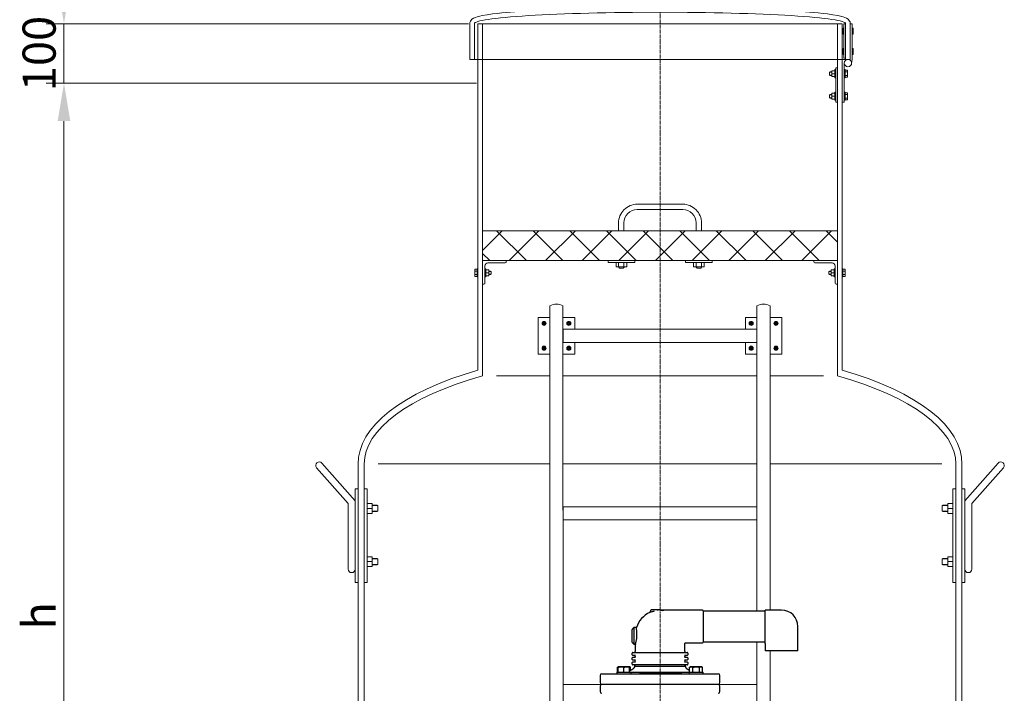
# Model space of a CAD drawing. Units: millimetres. Extents: x -9507 to -7644, y -9939 to -4694.
# Drawn here: x -9503 to -7839, y -7007 to -5869 of the extents above; entities that cross this region are included whole.
import ezdxf

# ---------------------------------------------------------------- set-up
doc = ezdxf.new("R2010")
doc.units = ezdxf.units.MM
doc.header["$MEASUREMENT"] = 0
doc.linetypes.add('CENTER2', pattern=[28.575, 19.05, -3.175, 3.175, -3.175])
doc.linetypes.add('DASHED', pattern=[0.75, 0.5, -0.25])
doc.layers.add('katkend', color=1, linetype='DASHED')
doc.layers.add('mõõde', color=7, linetype='Continuous')
doc.styles.get("Standard").update_dxf_attribs({"font": 'romans.shx'})
doc.dimstyles.new('ISO_1-20', dxfattribs={"dimscale": 20, "dimtxt": 3, "dimasz": 3, "dimexe": 1.5, "dimexo": 0.5, "dimgap": 0.7, "dimtad": 1, "dimdec": 0, "dimdsep": 46, "dimtxsty": 'Standard', "dimcen": 2, "dimclrd": 1, "dimclre": 1, "dimadec": 0, "dimazin": 0, "dimtfac": 0.666667, "dimtdec": 0, "dimtmove": 0, "dimatfit": 3, "dimfxl": 1, "dimtolj": 1, "dimtzin": 0, "dimarcsym": 0})

# ---------------------------------------------------------------- blocks, each defined once
blk = doc.blocks.new('*D165')
at = {"color": 1, "lineweight": -2, "transparency": 16777216}
for p, q in [((-8739, -5976.7), (-9458.5, -5976.7)), ((-9428.5, -6040.7), (-9428.5, -7712.6)), ((-9047.8, -7776.6), (-9458.5, -7776.6))]:
    blk.add_line(p, q, dxfattribs=at)
at = {"color": 1, "lineweight": 20, "transparency": 16777216}
for points in [[(-9439.2, -6040.7), (-9417.8, -6040.7), (-9428.5, -5976.7)], [(-9439.2, -7712.6), (-9417.8, -7712.6), (-9428.5, -7776.6)]]:
    blk.add_solid(points, dxfattribs=at)
at = {"layer": 'Defpoints', "color": 0, "lineweight": 20, "transparency": 16777216}
for p in [(-8729, -5976.7), (-9428.5, -7776.6), (-9037.8, -7776.6, -297.7)]:
    blk.add_point(p, dxfattribs=at)
at = {"color": 0, "lineweight": 20, "transparency": 16777216, "insert": (-9470.5, -6876.6), "char_height": 56, "attachment_point": 5, "rotation": 90}
blk.add_mtext('\\A1;h', dxfattribs=at)
blk = doc.blocks.new('A$C202B2B98')
at = {"lineweight": 20}
for p, q in [((10.5, 201.5, -1.6), (66.8, 137.7, -1.6)), ((1.5, 193.5, -1.6), (54.8, 133.1, -1.6)), ((54.8, 22.5, -1.6), (54.8, 133.1, -1.6)), ((66.8, 22.5, -1.6), (66.8, 137.7, -1.6))]:
    blk.add_line(p, q, dxfattribs=at)
at = {"lineweight": 13}
for p, q in [((66.8, 158.1, -1.6), (66.8, 0, -1.6)), ((71.8, 158.1, -1.6), (66.8, 158.1, -1.6)), ((81.8, 158.1, -1.6), (86.8, 158.1, -1.6)), ((86.8, 158.1, -1.6), (86.8, 0, -1.6)), ((66.8, 0, -1.6), (71.8, 0, -1.6)), ((86.8, 0, -1.6), (81.8, 0, -1.6))]:
    blk.add_line(p, q, dxfattribs=at)
at = {"lineweight": 9}
for p, q in [((86.8, 133.5, -3.1), (95.5, 133.5, -3.1)), ((95.5, 133.5, -3.1), (95.5, 116.7, -3.1)), ((86.8, 125.1, -3.1), (95.5, 125.1, -3.1)), ((86.8, 116.7, -3.1), (95.5, 116.7, -3.1)), ((95.5, 130.5, -3.1), (104.1, 130.5, -3.1)), ((95.5, 129.8, -3.1), (104.8, 129.8, -3.1)), ((95.5, 120.4, -3.1), (104.8, 120.4, -3.1)), ((95.5, 119.8, -3.1), (104.1, 119.8, -3.1)), ((104.1, 130.5, -3.1), (104.8, 129.8, -3.1)), ((104.1, 119.8, -3.1), (104.8, 120.4, -3.1)), ((104.8, 129.8, -3.1), (104.8, 120.4, -3.1)), ((86.8, 43.5, -3.1), (95.5, 43.5, -3.1)), ((86.8, 35.1, -3.1), (95.5, 35.1, -3.1)), ((95.5, 43.5, -3.1), (95.5, 26.7, -3.1)), ((95.5, 40.4, -3.1), (104.1, 40.4, -3.1)), ((95.5, 39.8, -3.1), (104.8, 39.8, -3.1)), ((104.1, 40.4, -3.1), (104.8, 39.8, -3.1)), ((104.8, 39.8, -3.1), (104.8, 30.4, -3.1)), ((86.8, 26.7, -3.1), (95.5, 26.7, -3.1)), ((95.5, 30.4, -3.1), (104.8, 30.4, -3.1)), ((95.5, 29.7, -3.1), (104.1, 29.7, -3.1)), ((104.1, 29.7, -3.1), (104.8, 30.4, -3.1))]:
    blk.add_line(p, q, dxfattribs=at)
at = {"lineweight": 20}
for centre, start, end in [((6, 197.5, -1.6), 41.4143, 221.4121), ((60.8, 22.5, -1.6), 179.9997, 359.9976)]:
    blk.add_arc(centre, 6, start, end, dxfattribs=at)
blk = doc.blocks.new('A$C5D3C17E5')
at = {"lineweight": 20}
for p, q in [((94.3, 201.5, -1.6), (38, 137.7, -1.6)), ((103.3, 193.5, -1.6), (50, 133.1, -1.6)), ((38, 22.5, -1.6), (38, 137.7, -1.6)), ((50, 22.5, -1.6), (50, 133.1, -1.6))]:
    blk.add_line(p, q, dxfattribs=at)
at = {"lineweight": 13}
for p, q in [((23, 158.1, -1.6), (18, 158.1, -1.6)), ((18, 158.1, -1.6), (18, 0, -1.6)), ((33, 158.1, -1.6), (38, 158.1, -1.6)), ((38, 158.1, -1.6), (38, 0, -1.6)), ((18, 0, -1.6), (23, 0, -1.6)), ((38, 0, -1.6), (33, 0, -1.6))]:
    blk.add_line(p, q, dxfattribs=at)
at = {"lineweight": 9}
for p, q in [((18, 133.5, -3.1), (9.3, 133.5, -3.1)), ((9.3, 133.5, -3.1), (9.3, 116.7, -3.1)), ((0.7, 130.5, -3.1), (0, 129.8, -3.1)), ((0, 129.8, -3.1), (0, 120.4, -3.1)), ((9.3, 129.8, -3.1), (0, 129.8, -3.1)), ((0.7, 119.8, -3.1), (0, 120.4, -3.1)), ((9.3, 120.4, -3.1), (0, 120.4, -3.1)), ((9.3, 130.5, -3.1), (0.7, 130.5, -3.1)), ((9.3, 119.8, -3.1), (0.7, 119.8, -3.1)), ((18, 125.1, -3.1), (9.3, 125.1, -3.1)), ((18, 116.7, -3.1), (9.3, 116.7, -3.1)), ((0.7, 40.4, -3.1), (0, 39.8, -3.1)), ((0, 39.8, -3.1), (0, 30.4, -3.1)), ((9.3, 39.8, -3.1), (0, 39.8, -3.1)), ((9.3, 40.4, -3.1), (0.7, 40.4, -3.1)), ((18, 43.5, -3.1), (9.3, 43.5, -3.1)), ((9.3, 43.5, -3.1), (9.3, 26.7, -3.1)), ((18, 35.1, -3.1), (9.3, 35.1, -3.1)), ((0.7, 29.7, -3.1), (0, 30.4, -3.1)), ((9.3, 30.4, -3.1), (0, 30.4, -3.1)), ((9.3, 29.7, -3.1), (0.7, 29.7, -3.1)), ((18, 26.7, -3.1), (9.3, 26.7, -3.1))]:
    blk.add_line(p, q, dxfattribs=at)
at = {"lineweight": 20}
for centre, start, end in [((98.8, 197.5, -1.6), 318.5879, 138.5857), ((44, 22.5, -1.6), 180.0024, 0.0003)]:
    blk.add_arc(centre, 6, start, end, dxfattribs=at)
blk = doc.blocks.new('A$C7A9D310C')
at = {"lineweight": 13}
h = blk.add_hatch(dxfattribs=at)
h.set_pattern_fill('NET', color=256, scale=350, angle=45, style=0)
h.set_pattern_definition([(135, (34865.19, -291.07), (30.93592, 30.93592), []), (45, (34865.19, -291.07), (30.93592, -30.93592), [])])
h.paths.add_polyline_path([(613.1, 40), (13.4, 40), (13.4, 90.2), (613.1, 90.2)])
at = {"lineweight": 20}
for p, q in [((13.4, 40, 2333.2), (13.4, 0, 2333.2)), ((53.4, 40, 2333.2), (13.4, 40, 2333.2)), ((51.7, 36, 2333.2), (22.4, 36, 2333.2)), ((53.4, 40, 2333.2), (53.4, 37.7, 2333.2)), ((573.1, 40, 2333.2), (573.1, 37.7, 2333.2)), ((573.1, 40, 2333.2), (613.1, 40, 2333.2)), ((574.8, 36, 2333.2), (604.1, 36, 2333.2)), ((613.1, 40, 2333.2), (613.1, 0, 2333.2)), ((17.4, 31, 2333.2), (17.4, 1.7, 2333.2)), ((609.1, 31, 2333.2), (609.1, 1.7, 2333.2)), ((15.7, 0, 2333.2), (13.4, 0, 2333.2)), ((610.8, 0, 2333.2), (613.1, 0, 2333.2))]:
    blk.add_line(p, q, dxfattribs=at)
at = {"lineweight": 9}
for p, q in [((225.4, 40, 1462.3), (225.4, 37, 1462.3)), ((270.4, 37, 1462.3), (225.4, 37, 1462.3)), ((238.9, 29.5, 1462.3), (238.9, 37, 1462.3)), ((243.1, 29.5, 1462.3), (243.1, 37, 1462.3)), ((252.1, 29.5, 1462.3), (252.1, 37, 1462.3)), ((256.9, 29.5, 1462.3), (256.9, 37, 1462.3)), ((270.4, 37, 1462.3), (270.4, 40, 1462.3)), ((356.5, 40, 1462.3), (356.5, 37, 1462.3)), ((401.5, 37, 1462.3), (356.5, 37, 1462.3)), ((370, 29.5, 1462.3), (370, 37, 1462.3)), ((374.3, 29.5, 1462.3), (374.3, 37, 1462.3)), ((383.3, 29.5, 1462.3), (383.3, 37, 1462.3)), ((388, 29.5, 1462.3), (388, 37, 1462.3)), ((401.5, 37, 1462.3), (401.5, 40, 1462.3)), ((0, 22.3, 2333.2), (0, 25.3, 2333.2)), ((0, 25.3, 2333.2), (4, 25.3, 2333.2)), ((0, 16.3, 2333.2), (0, 22.3, 2333.2)), ((0, 22.3, 2333.2), (4, 22.3, 2333.2)), ((4, 12.4, 2333.2), (4, 26.2, 2333.2)), ((5.3, 26.2, 2333.2), (4, 26.2, 2333.2)), ((17.4, 26.2, 2333.2), (18.7, 26.2, 2333.2)), ((18.7, 12.4, 2333.2), (18.7, 26.2, 2333.2)), ((23.7, 24.3, 2333.2), (18.7, 24.3, 2333.2)), ((23.7, 19.3, 2333.2), (18.7, 19.3, 2333.2)), ((23.7, 24.3, 2333.2), (23.7, 19.3, 2333.2)), ((26.7, 22.3, 2333.2), (23.7, 22.3, 2333.2)), ((27.3, 21.7, 2333.2), (23.7, 21.7, 2333.2)), ((23.7, 19.3, 2333.2), (23.7, 14.3, 2333.2)), ((27.3, 16.9, 2333.2), (23.7, 16.9, 2333.2)), ((27.7, 21.3, 2333.2), (26.7, 22.3, 2333.2)), ((26.7, 16.3, 2333.2), (27.7, 17.3, 2333.2)), ((27.7, 17.3, 2333.2), (27.7, 21.3, 2333.2)), ((243.1, 29.5, 1462.3), (238.9, 29.5, 1462.3)), ((252.1, 29.5, 1462.3), (243.1, 29.5, 1462.3)), ((243.4, 29.5, 1462.3), (243.4, 28.7, 1462.3)), ((243.4, 28.7, 1462.3), (244.9, 27.2, 1462.3)), ((244.3, 27.8, 1462.3), (244.3, 29.5, 1462.3)), ((250.9, 27.2, 1462.3), (244.9, 27.2, 1462.3)), ((250.9, 27.2, 1462.3), (252.4, 28.7, 1462.3)), ((251.4, 27.8, 1462.3), (251.4, 29.5, 1462.3)), ((256.9, 29.5, 1462.3), (252.1, 29.5, 1462.3)), ((252.4, 28.7, 1462.3), (252.4, 29.5, 1462.3)), ((374.3, 29.5, 1462.3), (370, 29.5, 1462.3)), ((383.3, 29.5, 1462.3), (374.3, 29.5, 1462.3)), ((374.5, 29.5, 1462.3), (374.5, 28.7, 1462.3)), ((374.5, 28.7, 1462.3), (376, 27.2, 1462.3)), ((375.4, 27.8, 1462.3), (375.4, 29.5, 1462.3)), ((382, 27.2, 1462.3), (376, 27.2, 1462.3)), ((382, 27.2, 1462.3), (383.5, 28.7, 1462.3)), ((382.6, 27.8, 1462.3), (382.6, 29.5, 1462.3)), ((388, 29.5, 1462.3), (383.3, 29.5, 1462.3)), ((383.5, 28.7, 1462.3), (383.5, 29.5, 1462.3)), ((598.7, 21.3, 2333.2), (599.7, 22.3, 2333.2)), ((598.7, 17.3, 2333.2), (598.7, 21.3, 2333.2)), ((599.7, 16.3, 2333.2), (598.7, 17.3, 2333.2)), ((599.1, 21.7, 2333.2), (602.7, 21.7, 2333.2)), ((599.1, 16.9, 2333.2), (602.7, 16.9, 2333.2)), ((599.7, 22.3, 2333.2), (602.7, 22.3, 2333.2)), ((602.7, 24.3, 2333.2), (602.7, 19.3, 2333.2)), ((602.7, 24.3, 2333.2), (607.7, 24.3, 2333.2)), ((602.7, 19.3, 2333.2), (602.7, 14.3, 2333.2)), ((602.7, 19.3, 2333.2), (607.7, 19.3, 2333.2)), ((607.7, 12.4, 2333.2), (607.7, 26.2, 2333.2)), ((609.1, 26.2, 2333.2), (607.7, 26.2, 2333.2)), ((621.1, 26.2, 2333.2), (622.4, 26.2, 2333.2)), ((622.4, 12.4, 2333.2), (622.4, 26.2, 2333.2)), ((626.4, 25.3, 2333.2), (622.4, 25.3, 2333.2)), ((626.4, 22.3, 2333.2), (622.4, 22.3, 2333.2)), ((626.4, 22.3, 2333.2), (626.4, 25.3, 2333.2)), ((626.4, 16.3, 2333.2), (626.4, 22.3, 2333.2)), ((0, 13.3, 2333.2), (0, 16.3, 2333.2)), ((0, 16.3, 2333.2), (4, 16.3, 2333.2)), ((0, 13.3, 2333.2), (4, 13.3, 2333.2)), ((5.3, 12.4, 2333.2), (4, 12.4, 2333.2)), ((17.4, 12.4, 2333.2), (18.7, 12.4, 2333.2)), ((23.7, 14.3, 2333.2), (18.7, 14.3, 2333.2)), ((23.7, 16.3, 2333.2), (26.7, 16.3, 2333.2)), ((602.7, 16.3, 2333.2), (599.7, 16.3, 2333.2)), ((602.7, 14.3, 2333.2), (607.7, 14.3, 2333.2)), ((609.1, 12.4, 2333.2), (607.7, 12.4, 2333.2)), ((621.1, 12.4, 2333.2), (622.4, 12.4, 2333.2)), ((626.4, 16.3, 2333.2), (622.4, 16.3, 2333.2)), ((626.4, 13.3, 2333.2), (622.4, 13.3, 2333.2)), ((626.4, 13.3, 2333.2), (626.4, 16.3, 2333.2))]:
    blk.add_line(p, q, dxfattribs=at)
at = {"lineweight": 18, "elevation": 1462.3}
for points in [[(243.1, 90.2), (243.1, 103.7, -0.414214), (274.6, 135.2), (313.2, 135.2)], [(383.3, 90.2), (383.3, 103.7, 0.414214), (351.8, 135.2), (313.2, 135.2)], [(252.1, 90.2), (252.1, 103.7, -0.414214), (274.6, 126.2), (313.2, 126.2)], [(374.3, 90.2), (374.3, 103.7, 0.414214), (351.8, 126.2), (313.2, 126.2)]]:
    blk.add_lwpolyline(points, format="xyb", dxfattribs=at)
at = {"lineweight": 18, "elevation": 2333.2}
blk.add_lwpolyline([(613.1, 40), (13.4, 40), (13.4, 90.2), (613.1, 90.2)], close=True, dxfattribs=at)
at = {"lineweight": 20}
for centre, radius, start, end in [((22.4, 31, 2333.2), 5, 90, 180), ((51.7, 37.7, 2333.2), 1.7, 270, 0), ((574.8, 37.7, 2333.2), 1.7, 180, 270), ((604.1, 31, 2333.2), 5, 0, 90), ((15.7, 1.7, 2333.2), 1.7, 270, 0), ((610.8, 1.7, 2333.2), 1.7, 180, 270)]:
    blk.add_arc(centre, radius, start, end, dxfattribs=at)
blk = doc.blocks.new('*D163')
at = {"layer": 'Defpoints', "color": 0, "lineweight": 20, "transparency": 16777216}
for p in [(-9428.5, -5876.3), (-8734.7, -5876.3), (-8721, -5976.7)]:
    blk.add_point(p, dxfattribs=at)
at = {"layer": 'mõõde', "color": 1, "lineweight": -2, "transparency": 16777216}
for p, q in [((-9428.5, -5812.3), (-9428.5, -5748.3)), ((-8744.7, -5876.3), (-9458.5, -5876.3)), ((-9428.5, -5976.7), (-9428.5, -5876.3)), ((-8731, -5976.7), (-9458.5, -5976.7)), ((-9428.5, -6040.7), (-9428.5, -6104.7))]:
    blk.add_line(p, q, dxfattribs=at)
at = {"layer": 'mõõde', "color": 1, "lineweight": 20, "transparency": 16777216}
for points in [[(-9439.2, -5812.3), (-9417.8, -5812.3), (-9428.5, -5876.3)], [(-9439.2, -6040.7), (-9417.8, -6040.7), (-9428.5, -5976.7)]]:
    blk.add_solid(points, dxfattribs=at)
at = {"layer": 'mõõde', "color": 0, "lineweight": 20, "transparency": 16777216, "insert": (-9470.5, -5926.5), "char_height": 56, "attachment_point": 5, "rotation": 90}
blk.add_mtext('\\A1;100', dxfattribs=at)
blk = doc.blocks.new('A$C27AB5DF4')
at = {"lineweight": 20}
for p, q in [((46.1, 149.8, 17364.6), (38.5, 148.9, 17364.6)), ((54.2, 150.7, 17364.6), (46.1, 149.8, 17364.6)), ((76.5, 152.7, 6945.8), (54.2, 150.7, 17364.6)), ((128.2, 155.8, 3472.9), (76.5, 152.7, 6945.8)), ((188, 158.1, 3472.9), (128.2, 155.8, 3472.9)), ((253.7, 159.5, 3472.9), (188, 158.1, 3472.9)), ((321.6, 159.8, 3472.9), (253.7, 159.5, 3472.9)), ((321.6, 159.8, 3472.9), (389.5, 159.5, 3472.9)), ((389.5, 159.5, 3472.9), (455.2, 158.1, 3472.9)), ((455.2, 158.1, 3472.9), (515.1, 155.8, 3472.9)), ((515.1, 155.8, 3472.9), (566.7, 152.7, 6945.8)), ((566.7, 152.7, 6945.8), (589, 150.7, 17364.6)), ((589, 150.7, 17364.6), (597.1, 149.8, 17364.6)), ((597.1, 149.8, 17364.6), (604.8, 148.9, 17364.6)), ((0.1, 133.5, 3472.9), (0, 132.3, 3472.9)), ((0.3, 134.4, 3472.9), (0.1, 133.5, 3472.9)), ((0.6, 135.6, 3472.9), (0.3, 134.4, 3472.9)), ((1.2, 136.9), (0.6, 135.6, 3472.9)), ((2.3, 138.5), (1.2, 136.9)), ((3.8, 140.1, 17364.6), (2.3, 138.5)), ((6.6, 141.9, 17364.6), (3.8, 140.1, 17364.6)), ((9.5, 143.1, 17364.6), (6.6, 141.9, 17364.6)), ((12.3, 144.2, 17364.6), (9.5, 143.1, 17364.6)), ((16.8, 145.3, 17364.6), (12.3, 144.2, 17364.6)), ((21.2, 146.2, 17364.6), (16.8, 145.3, 17364.6)), ((29.5, 147.6, 17364.6), (21.2, 146.2, 17364.6)), ((38.5, 148.9, 17364.6), (29.5, 147.6, 17364.6)), ((604.8, 148.9, 17364.6), (613.7, 147.6, 17364.6)), ((613.7, 147.6, 17364.6), (622, 146.2, 17364.6)), ((622, 146.2, 17364.6), (626.4, 145.3, 17364.6)), ((626.4, 145.3, 17364.6), (631, 144.2, 17364.6)), ((631, 144.2, 17364.6), (633.8, 143.1, 17364.6)), ((633.8, 143.1, 17364.6), (636.6, 141.9, 17364.6)), ((636.6, 141.9, 17364.6), (639.4, 140.1, 17364.6)), ((639.4, 140.1, 17364.6), (640.9, 138.5)), ((640.9, 138.5), (642.1, 136.9)), ((642.1, 136.9), (642.7, 135.6, 3472.9)), ((642.7, 135.6, 3472.9), (642.9, 134.4, 3472.9)), ((642.9, 134.4, 3472.9), (643.2, 133.5, 3472.9)), ((643.2, 133.5, 3472.9), (643.2, 132.3, 3472.9))]:
    blk.add_line(p, q, dxfattribs=at)
at = {"lineweight": 18}
for p, q in [((0, 132.3, 3472.9), (0, 72.2, 3472.9)), ((8, 132.3, 3472.9), (8, 72.2, 3472.9)), ((13.7, 132.3, 3085.3), (629.5, 132.3, 3085.3)), ((632.2, 74.4, 3472.9), (632.2, 132.3, 3472.9)), ((632.2, 132.3, 3472.9), (635.2, 132.3, 3472.9)), ((635.2, 132.3, 3472.9), (635.2, 72.2, 3472.9)), ((643.2, 132.3, 3472.9), (646.6, 132.3, 3472.9)), ((643.2, 132.3, 3472.9), (643.2, 72.2, 3472.9)), ((643.2, 132.3, 3472.9), (643.2, 72.2, 3472.9)), ((646.6, 132.3, 3472.9), (646.6, 71.9, 3472.9)), ((0, 72.2, 3472.9), (13.7, 72.2, 3472.9)), ((643.2, 72.2, 3472.9), (629.5, 72.2, 3472.9)), ((632.2, 74.4, 3472.9), (635.2, 74.4, 3472.9)), ((618.5, 0, 3472.9), (618.5, 57.9, 3472.9)), ((618.5, 57.9, 3472.9), (621.5, 57.9, 3472.9)), ((633.1, 66.1, 3472.9), (633.1, 0, 3472.9)), ((618.5, 0, 3472.9), (621.5, 0, 3472.9)), ((629.6, 0, 3472.9), (633.1, 0, 3472.9))]:
    blk.add_line(p, q, dxfattribs=at)
at = {"lineweight": 9}
for p, q in [((630.9, 124.8, 3472.9), (632.2, 124.8, 3472.9)), ((630.9, 114.8, 3472.9), (630.9, 124.8, 3472.9)), ((648, 124.8, 3472.9), (646.6, 124.8, 3472.9)), ((648, 114.8, 3472.9), (648, 124.8, 3472.9)), ((632.2, 114.8, 3472.9), (630.9, 114.8, 3472.9)), ((646.6, 114.8, 3472.9), (648, 114.8, 3472.9)), ((630.9, 80.5, 3472.9), (630.9, 90.5, 3472.9)), ((632.2, 90.5, 3472.9), (630.9, 90.5, 3472.9)), ((646.6, 90.5, 3472.9), (648, 90.5, 3472.9)), ((648, 80.5, 3472.9), (648, 90.5, 3472.9)), ((632.2, 80.5, 3472.9), (630.9, 80.5, 3472.9)), ((643.2, 72.2, 3472.9), (643, 71, 3472.9)), ((646.6, 71.9, 3472.9), (645.4, 65, 3472.9)), ((646.6, 80.5, 3472.9), (648, 80.5, 3472.9)), ((608.1, 50, 3472.9), (609.1, 51, 3472.9)), ((608.1, 46, 3472.9), (608.1, 50, 3472.9)), ((608.5, 50.4, 3472.9), (612.1, 50.4, 3472.9)), ((609.1, 51, 3472.9), (612.1, 51, 3472.9)), ((612.1, 53, 3472.9), (612.1, 48, 3472.9)), ((612.1, 53, 3472.9), (617.1, 53, 3472.9)), ((617.1, 41.1, 3472.9), (617.1, 54.9, 3472.9)), ((618.5, 54.9, 3472.9), (617.1, 54.9, 3472.9)), ((633.1, 54.9, 3472.9), (634.4, 54.9, 3472.9)), ((634.4, 41.1, 3472.9), (634.4, 54.9, 3472.9)), ((638.4, 54, 3472.9), (634.4, 54, 3472.9)), ((638.4, 51, 3472.9), (634.4, 51, 3472.9)), ((638.4, 51, 3472.9), (638.4, 54, 3472.9)), ((638.4, 45, 3472.9), (638.4, 51, 3472.9)), ((609.1, 45, 3472.9), (608.1, 46, 3472.9)), ((608.5, 45.6, 3472.9), (612.1, 45.6, 3472.9)), ((612.1, 45, 3472.9), (609.1, 45, 3472.9)), ((612.1, 48, 3472.9), (612.1, 43, 3472.9)), ((612.1, 48, 3472.9), (617.1, 48, 3472.9)), ((612.1, 43, 3472.9), (617.1, 43, 3472.9)), ((618.5, 41.1, 3472.9), (617.1, 41.1, 3472.9)), ((633.1, 41.1, 3472.9), (634.4, 41.1, 3472.9)), ((638.4, 45, 3472.9), (634.4, 45, 3472.9)), ((638.4, 42, 3472.9), (634.4, 42, 3472.9)), ((638.4, 42, 3472.9), (638.4, 45, 3472.9)), ((617.1, 3, 3472.9), (617.1, 16.8, 3472.9)), ((618.5, 16.8, 3472.9), (617.1, 16.8, 3472.9)), ((633.1, 16.8, 3472.9), (634.4, 16.8, 3472.9)), ((634.4, 3, 3472.9), (634.4, 16.8, 3472.9)), ((608.1, 11.9, 3472.9), (609.1, 12.9, 3472.9)), ((608.1, 7.9, 3472.9), (608.1, 11.9, 3472.9)), ((609.1, 6.9, 3472.9), (608.1, 7.9, 3472.9)), ((608.5, 12.3, 3472.9), (612.1, 12.3, 3472.9)), ((608.5, 7.5, 3472.9), (612.1, 7.5, 3472.9)), ((609.1, 12.9, 3472.9), (612.1, 12.9, 3472.9)), ((612.1, 6.9, 3472.9), (609.1, 6.9, 3472.9)), ((612.1, 14.9, 3472.9), (612.1, 9.9, 3472.9)), ((612.1, 14.9, 3472.9), (617.1, 14.9, 3472.9)), ((612.1, 9.9, 3472.9), (612.1, 4.9, 3472.9)), ((612.1, 9.9, 3472.9), (617.1, 9.9, 3472.9)), ((612.1, 4.9, 3472.9), (617.1, 4.9, 3472.9)), ((618.5, 3, 3472.9), (617.1, 3, 3472.9)), ((633.1, 3, 3472.9), (634.4, 3, 3472.9)), ((638.4, 15.9, 3472.9), (634.4, 15.9, 3472.9)), ((638.4, 12.9, 3472.9), (634.4, 12.9, 3472.9)), ((638.4, 6.9, 3472.9), (634.4, 6.9, 3472.9)), ((638.4, 3.9, 3472.9), (634.4, 3.9, 3472.9)), ((638.4, 12.9, 3472.9), (638.4, 15.9, 3472.9)), ((638.4, 6.9, 3472.9), (638.4, 12.9, 3472.9)), ((638.4, 3.9, 3472.9), (638.4, 6.9, 3472.9))]:
    blk.add_line(p, q, dxfattribs=at)
blk.add_circle((639.3, 66, 3472.9), 6.2, dxfattribs=at)
at = {"lineweight": 18}
blk.add_ellipse((321.1, 132.2, 3472.9), major_axis=(-313.1, 0.2), ratio=0.062532, start_param=4.710706, end_param=6.289163, dxfattribs=at)
at = {"lineweight": 18, "extrusion": (0, 0, -1)}
blk.add_ellipse((322.2, 132.2, 3472.9), major_axis=(313.1, 0.2), ratio=0.062532, start_param=4.710706, end_param=6.289163, dxfattribs=at)
at = {"layer": 'katkend', "lineweight": 18, "ltscale": 2}
blk.add_line((629.6, 72.2, 3472.9), (13.7, 72.2, 3472.9), dxfattribs=at)
blk = doc.blocks.new('A$C68B52EA4')
at = {"color": 1, "linetype": 'CENTER2', "lineweight": 15, "ltscale": 0.3}
blk.add_line((1077.4, 2534.5, 886.7), (1077.4, 326.1, -468555.8), dxfattribs=at)
at = {"lineweight": 18, "ltscale": 0.3}
blk.add_line((769.5, 2441.7, -89.9), (769.5, 1856.6, 883.6), dxfattribs=at)
at = {"lineweight": 18}
for p, q in [((777.5, 2441.7, -89.9), (777.5, 1846.8, 883.6)), ((1377.3, 2441.7, -89.9), (1377.3, 1846.8, 883.6)), ((1385.3, 2441.7, -89.9), (1385.3, 1856.6, 883.6))]:
    blk.add_line(p, q, dxfattribs=at)
at = {"lineweight": 20}
for p, q in [((891.3, 1965.2, 747.8), (891.3, 814.4, 696.2)), ((913.4, 1965.2, 747.8), (913.5, 826.7, 1203.7)), ((1241.3, 1965.2, 747.8), (1241.3, 1449.4, 747.8)), ((1263.5, 1965.2, 747.8), (1263.5, 1451.2, 747.8)), ((891.3, 1945.4, 747.8), (871.5, 1945.4, 747.8)), ((871.5, 1945.4, 747.8), (871.5, 1883.8, 747.8)), ((913.5, 1945.4, 747.8), (933.2, 1945.4, 747.8)), ((933.2, 1945.4, 747.8), (933.2, 1925.7, 747.8)), ((1221.6, 1925.7, 747.8), (1221.6, 1945.4, 747.8)), ((1221.6, 1945.4, 747.8), (1241.3, 1945.4, 747.8)), ((1221.6, 1945.4, 747.8), (1221.6, 1925.7, 747.8)), ((1263.5, 1945.4, 747.8), (1283.2, 1945.4, 747.8)), ((1283.2, 1945.4, 747.8), (1283.2, 1883.8, 747.8)), ((933.2, 1903.5, 747.8), (933.2, 1883.8, 747.8)), ((1221.6, 1883.8, 747.8), (1221.6, 1903.5, 747.8)), ((871.5, 1883.8, 747.8), (891.3, 1883.8, 747.8)), ((933.2, 1883.8, 747.8), (913.5, 1883.8, 747.8)), ((1221.6, 1883.8, 747.8), (1241.3, 1883.8, 747.8)), ((1283.2, 1883.8, 747.8), (1263.5, 1883.8, 747.8)), ((567.3, 1141.5, 297.7), (567.3, 1697.6, 883.6)), ((577.3, 656.3, 265.7), (577.3, 1698.3, 883.6)), ((1577.5, 655.4, 377.4), (1577.5, 1698.3, 883.6)), ((1587.5, 1141.5, 297.7), (1587.5, 1697.6, 883.6)), ((1241.3, 1397.7, 747.8), (1241.3, 1042.9, 1296.9)), ((1263.5, 1382.6, 747.8), (1263.5, 1070.2, 696.2)), ((979.2, 1325.7, -387456.4), (913.4, 1325.7, 747.8)), ((1175.7, 1325.7, -387456.4), (1241.4, 1325.7, 747.8))]:
    blk.add_line(p, q, dxfattribs=at)
at = {"lineweight": 9}
for p, q in [((879.6, 1937.6, 747.8), (878.8, 1935, 747.8)), ((878.8, 1935, 747.8), (880.6, 1933, 747.8)), ((882.3, 1938.1, 747.8), (879.6, 1937.6, 747.8)), ((880.6, 1933, 747.8), (883.2, 1933.5, 747.8)), ((884.1, 1936.1, 747.8), (882.3, 1938.1, 747.8)), ((883.2, 1933.5, 747.8), (884.1, 1936.1, 747.8)), ((920.7, 1936.1, 747.8), (922.5, 1938.1, 747.8)), ((921.5, 1933.5, 747.8), (920.7, 1936.1, 747.8)), ((924.2, 1933, 747.8), (921.5, 1933.5, 747.8)), ((922.5, 1938.1, 747.8), (925.1, 1937.6, 747.8)), ((926, 1935, 747.8), (924.2, 1933, 747.8)), ((925.1, 1937.6, 747.8), (926, 1935, 747.8)), ((1228.8, 1936.1, 747.8), (1230.6, 1938.1, 747.8)), ((1229.7, 1933.5, 747.8), (1228.8, 1936.1, 747.8)), ((1232.3, 1933, 747.8), (1229.7, 1933.5, 747.8)), ((1230.6, 1938.1, 747.8), (1233.3, 1937.6, 747.8)), ((1234.1, 1935, 747.8), (1232.3, 1933, 747.8)), ((1233.3, 1937.6, 747.8), (1234.1, 1935, 747.8)), ((1270.7, 1936.1, 747.8), (1272.5, 1938.1, 747.8)), ((1271.6, 1933.5, 747.8), (1270.7, 1936.1, 747.8)), ((1274.2, 1933, 747.8), (1271.6, 1933.5, 747.8)), ((1272.5, 1938.1, 747.8), (1275.2, 1937.6, 747.8)), ((1276, 1935, 747.8), (1274.2, 1933, 747.8)), ((1275.2, 1937.6, 747.8), (1276, 1935, 747.8)), ((879.6, 1895.7, 747.8), (878.8, 1893.1, 747.8)), ((878.8, 1893.1, 747.8), (880.6, 1891.1, 747.8)), ((882.3, 1896.2, 747.8), (879.6, 1895.7, 747.8)), ((880.6, 1891.1, 747.8), (883.2, 1891.6, 747.8)), ((884.1, 1894.2, 747.8), (882.3, 1896.2, 747.8)), ((883.2, 1891.6, 747.8), (884.1, 1894.2, 747.8)), ((920.7, 1894.2, 747.8), (922.5, 1896.2, 747.8)), ((921.5, 1891.6, 747.8), (920.7, 1894.2, 747.8)), ((924.2, 1891.1, 747.8), (921.5, 1891.6, 747.8)), ((922.5, 1896.2, 747.8), (925.1, 1895.7, 747.8)), ((926, 1893.1, 747.8), (924.2, 1891.1, 747.8)), ((925.1, 1895.7, 747.8), (926, 1893.1, 747.8)), ((1228.8, 1894.2, 747.8), (1230.6, 1896.2, 747.8)), ((1229.7, 1891.6, 747.8), (1228.8, 1894.2, 747.8)), ((1232.3, 1891.1, 747.8), (1229.7, 1891.6, 747.8)), ((1230.6, 1896.2, 747.8), (1233.3, 1895.7, 747.8)), ((1234.1, 1893.1, 747.8), (1232.3, 1891.1, 747.8)), ((1233.3, 1895.7, 747.8), (1234.1, 1893.1, 747.8)), ((1270.7, 1894.2, 747.8), (1272.5, 1896.2, 747.8)), ((1271.6, 1891.6, 747.8), (1270.7, 1894.2, 747.8)), ((1274.2, 1891.1, 747.8), (1271.6, 1891.6, 747.8)), ((1272.5, 1896.2, 747.8), (1275.2, 1895.7, 747.8)), ((1276, 1893.1, 747.8), (1274.2, 1891.1, 747.8)), ((1275.2, 1895.7, 747.8), (1276, 1893.1, 747.8))]:
    blk.add_line(p, q, dxfattribs=at)
at = {"lineweight": 13}
for p, q in [((801.2, 1846.8, 883.6), (891.3, 1846.8, 883.6)), ((913.5, 1846.8, 883.6), (1241.3, 1846.8, 883.6)), ((1353.6, 1846.8, 883.6), (1263.5, 1846.8, 883.6)), ((891.3, 1698.3, 883.6), (600.9, 1698.3, 883.6)), ((1241.3, 1698.3, 268438.5), (913.4, 1698.3, 268438.5)), ((1553.9, 1698.3, 883.6), (1263.5, 1698.3, 883.6))]:
    blk.add_line(p, q, dxfattribs=at)
for p, q in [((1060.7, 1447.9, -387456.4), (1062.3, 1452.1, -387456.4)), ((1062.3, 1452.1, -387456.4), (1068, 1452.1, -387456.4)), ((1068, 1452.1, -387456.4), (1073.8, 1452.1, -387456.4)), ((1073.8, 1452.1, -387456.4), (1078.5, 1452.1, -387456.4)), ((1150.4, 1450.1, -387456.4), (1150.4, 1397.1, -387456.4)), ((1255.4, 1397, -387456.4), (1255.4, 1451.1, -387456.4)), ((1030.4, 1396.7, -387456.4), (1030.4, 1418.7, -387456.4)), ((1033.4, 1421.7, -387456.4), (1033.4, 1393.7, -387456.4)), ((1310.4, 1382.6, -387456.4), (1255.4, 1382.6, -387456.4)), ((1030.4, 1375.7, -387456.4), (1030.4, 1378.7, -387456.4)), ((1030.4, 1367.7, -387456.4), (1030.4, 1370.7, -387456.4)), ((1031.4, 1379.7, -387456.4), (1035.9, 1379.7, -387456.4)), ((1035.9, 1374.7, -387456.4), (1031.4, 1374.7, -387456.4)), ((1031.4, 1371.7, -387456.4), (1035.9, 1371.7, -387456.4)), ((1035.9, 1366.7, -387456.4), (1031.4, 1366.7, -387456.4)), ((1035.9, 1379.7, -387456.4), (1072.9, 1379.7, -387456.4)), ((1072.9, 1379.7, -387456.4), (1081.9, 1379.7, -387456.4)), ((1081.9, 1379.7, -387456.4), (1118.9, 1379.7, -387456.4)), ((1118.9, 1379.7, -387456.4), (1123.4, 1379.7, -387456.4)), ((1123.4, 1374.7, -387456.4), (1118.9, 1374.7, -387456.4)), ((1118.9, 1371.7, -387456.4), (1123.4, 1371.7, -387456.4)), ((1123.4, 1366.7, -387456.4), (1118.9, 1366.7, -387456.4)), ((1124.4, 1378.7, -387456.4), (1124.4, 1375.7, -387456.4)), ((1124.4, 1370.7, -387456.4), (1124.4, 1367.7, -387456.4)), ((1005.4, 1346.2, -387456.4), (1005.4, 1354.7, -387456.4)), ((1006.9, 1346.2, -387456.4), (1006.9, 1354.7, -387456.4)), ((1016.4, 1355.4, -387456.4), (1007.1, 1355.4, -387456.4)), ((1025.8, 1355.4, -387456.4), (1016.4, 1355.4, -387456.4)), ((1016.4, 1346.2, -387456.4), (1016.4, 1354.7, -387456.4)), ((1025.9, 1346.2, -387456.4), (1025.9, 1354.7, -387456.4)), ((1027.4, 1349.1, -387456.4), (1027.4, 1354.7, -387456.4)), ((1030.4, 1359.7, -387456.4), (1030.4, 1362.7, -387456.4)), ((1031.4, 1363.7, -387456.4), (1035.9, 1363.7, -387456.4)), ((1035.9, 1358.7, -387456.4), (1031.4, 1358.7, -387456.4)), ((1035.1, 1356.8, -387456.4), (1077.4, 1356.8, -387456.4)), ((1072.9, 1358.7, -387456.4), (1035.9, 1358.7, -387456.4)), ((1081.9, 1358.7, -387456.4), (1072.9, 1358.7, -387456.4)), ((1077.4, 1356.8, -387456.4), (1119.7, 1356.8, -387456.4)), ((1118.9, 1358.7, -387456.4), (1081.9, 1358.7, -387456.4)), ((1118.9, 1363.7, -387456.4), (1123.4, 1363.7, -387456.4)), ((1123.4, 1358.7, -387456.4), (1118.9, 1358.7, -387456.4)), ((1124.4, 1362.7, -387456.4), (1124.4, 1359.7, -387456.4)), ((1127.4, 1346.2, -387456.4), (1127.4, 1354.7, -387456.4)), ((1147.7, 1355.4, -387456.4), (1129, 1355.4, -387456.4)), ((1132.9, 1346.2, -387456.4), (1132.9, 1354.7, -387456.4)), ((1143.9, 1346.2, -387456.4), (1143.9, 1354.7, -387456.4)), ((1149.4, 1346.2, -387456.4), (1149.4, 1354.7, -387456.4)), ((979.2, 1343.7, -387456.4), (1175.7, 1343.7, -387456.4)), ((1004.4, 1346.2, -387456.4), (1011.1, 1346.2, -387456.4)), ((1011.1, 1346.2, -387456.4), (1028.4, 1346.2, -387456.4)), ((1028.4, 1346.2, -387456.4), (1077.4, 1346.2, -387456.4)), ((1043.1, 1345.2, -387456.4), (1043.1, 1343.7, -387456.4)), ((1043.1, 1345.2, -387456.4), (1045.1, 1345.2, -387456.4)), ((1045.1, 1345.2, -387456.4), (1111.1, 1345.2, -387456.4)), ((1077.4, 1346.2, -387456.4), (1126.4, 1346.2, -387456.4)), ((1111.1, 1345.2, -387456.4), (1113.1, 1345.2, -387456.4)), ((1113.1, 1345.2, -387456.4), (1113.1, 1343.7, -387456.4)), ((1126.4, 1346.2, -387456.4), (1149.1, 1346.2, -387456.4)), ((1149.1, 1346.2, -387456.4), (1150.4, 1346.2, -387456.4)), ((1175.7, 1325.7, -387456.4), (979.2, 1325.7, -387456.4)), ((1007.9, 1325.7, -387456.4), (979.2, 1325.7, -387456.4)), ((1175.7, 1325.7, -387456.4), (1007.9, 1325.7, -387456.4))]:
    blk.add_line(p, q)
at = {"lineweight": 20, "elevation": 747.8}
for points in [[(1241.3, 1925.7), (913.5, 1925.7), (913.5, 1903.5), (1241.3, 1903.5)], [(1241.3, 1625.7), (913.5, 1625.7), (913.5, 1603.5), (1241.3, 1603.5)]]:
    blk.add_lwpolyline(points, close=True, dxfattribs=at)
at = {"elevation": -387456.4, "flags": 128}
blk.add_lwpolyline([(1078.1, 1451.4), (1078.2, 1451.6), (1078.3, 1451.9), (1078.5, 1452.1)], dxfattribs=at)
at = {"lineweight": 9}
for centre, radius in [((881.4, 1935.6, 747.8), 3.46), ((881.4, 1935.6, 747.8), 2.36), ((881.4, 1935.6, 747.8), 1.21), ((923.3, 1935.6, 747.8), 3.46), ((923.3, 1935.6, 747.8), 2.36), ((923.3, 1935.6, 747.8), 1.21), ((1231.5, 1935.6, 747.8), 3.46), ((1231.5, 1935.6, 747.8), 2.36), ((1231.5, 1935.6, 747.8), 1.21), ((1273.4, 1935.6, 747.8), 3.46), ((1273.4, 1935.6, 747.8), 2.36), ((1273.4, 1935.6, 747.8), 1.21), ((881.4, 1893.7, 747.8), 3.46), ((923.3, 1893.7, 747.8), 3.46), ((1231.5, 1893.7, 747.8), 3.46), ((1273.4, 1893.7, 747.8), 3.46), ((881.4, 1893.7, 747.8), 2.36), ((881.4, 1893.7, 747.8), 1.21), ((923.3, 1893.7, 747.8), 2.36), ((923.3, 1893.7, 747.8), 1.21), ((1231.5, 1893.7, 747.8), 2.36), ((1231.5, 1893.7, 747.8), 1.21), ((1273.4, 1893.7, 747.8), 2.36), ((1273.4, 1893.7, 747.8), 1.21)]:
    blk.add_circle(centre, radius, dxfattribs=at)
at = {"lineweight": 20}
for centre, radius, start, end in [((902.4, 1945.9, 747.8), 22.3, 60.212, 119.8887), ((1252.4, 1945.7, 747.8), 22.4, 60.2996, 119.7004)]:
    blk.add_arc(centre, radius, start, end, dxfattribs=at)
for centre, radius, start, end in [((1059.7, 1448.2, -387456.4), 1, 294.6414, 338.459), ((1077.4, 1409.7, -387456.4), 40.8, 83.1846, 87.5977), ((1149.4, 1450.1, -387456.4), 1, 0, 90), ((1282.9, 1423.6, -387456.4), 27.5, 0, 90), ((1077.4, 1409.7, -387456.4), 41.4, 114.6438, 163.1829), ((1149.4, 1397.1, -387456.4), 1, 270, 0), ((1031.4, 1378.7, -387456.4), 1, 90, 180), ((1031.4, 1375.7, -387456.4), 1, 180, 270), ((1031.4, 1370.7, -387456.4), 1, 90, 180), ((1031.4, 1367.7, -387456.4), 1, 180, 270), ((1034, 1381.2, -387456.4), 1.5, 270, 359), ((1034.2, 1365.7, -387456.4), 1, 359, 90), ((1034.2, 1364.7, -387456.4), 1, 270, 359), ((1034.3, 1372.7, -387456.4), 1, 270, 359), ((1034.4, 1373.7, -387456.4), 1, 359, 90), ((1120.8, 1381.2, -387456.4), 1.5, 181, 270), ((1120.4, 1373.7, -387456.4), 1, 90, 181), ((1120.5, 1372.7, -387456.4), 1, 181, 270), ((1120.6, 1365.7, -387456.4), 1, 90, 181), ((1120.6, 1364.7, -387456.4), 1, 181, 270), ((1123.4, 1378.7, -387456.4), 1, 0, 90), ((1123.4, 1375.7, -387456.4), 1, 270, 0), ((1123.4, 1370.7, -387456.4), 1, 0, 90), ((1123.4, 1367.7, -387456.4), 1, 270, 0), ((1031.4, 1362.7, -387456.4), 1, 90, 180), ((1031.4, 1359.7, -387456.4), 1, 180, 270), ((1027.6, 1357.9, -387456.4), 7.5, 300, 352.048), ((1034.1, 1357.7, -387456.4), 1, 359, 90), ((1120.7, 1357.7, -387456.4), 1, 90, 181), ((1127.2, 1357.9, -387456.4), 7.5, 187.952, 240), ((1123.4, 1362.7, -387456.4), 1, 0, 90), ((1123.4, 1359.7, -387456.4), 1, 270, 0), ((979.2, 1340.7, -387456.4), 3, 90, 180), ((1175.7, 1340.7, -387456.4), 3, 0, 90), ((979.2, 1328.7, -387456.4), 3, 180, 270), ((979.2, 1322.7, -387456.4), 3, 90, 180), ((1175.7, 1328.7, -387456.4), 3, 270, 0), ((1175.7, 1322.7, -387456.4), 3, 0, 90), ((979.2, 1313.7, -387456.4), 3, 180, 270), ((1175.7, 1313.7, -387456.4), 3, 270, 0)]:
    blk.add_arc(centre, radius, start, end)
for centre, major_axis, ratio, start_param, end_param in [((1067.3, 1697.6, 883.6), (-500, 2), 0.393297, -0.931434, 0.010046), ((1077.3, 1698.3, 883.6), (500, 0.6), 0.371878, 2.213104, 3.138114)]:
    blk.add_ellipse(centre, major_axis=major_axis, ratio=ratio, start_param=start_param, end_param=end_param, dxfattribs=at)
at = {"lineweight": 20, "extrusion": (0, 0, -1)}
for centre, major_axis, ratio, start_param, end_param in [((1087.5, 1697.6, 883.6), (500, 2), 0.393297, -0.931432, 0.010046), ((1077.5, 1698.3, 883.6), (-500, 0.6), 0.371878, 2.213104, 3.138114)]:
    blk.add_ellipse(centre, major_axis=major_axis, ratio=ratio, start_param=start_param, end_param=end_param, dxfattribs=at)
for points, knots in [([(1067.5, 1449.4, -387456.4), (1066.8, 1449.2, -387456.4), (1065.2, 1448.8, -387456.4), (1062.9, 1448.2, -387456.4), (1061.3, 1447.7, -387456.4), (1060.3, 1447.4, -387456.4), (1060.2, 1447.3, -387456.4), (1060.1, 1447.3, -387456.4)], [0, 0, 0, 0, 0.206594, 0.469705, 0.681859, 0.840622, 1, 1, 1, 1]), ([(1073.6, 1450.5, -387456.4), (1073.6, 1450.5, -387456.4), (1073.6, 1450.5, -387456.4), (1073.7, 1450.6, -387456.4), (1073.7, 1450.8, -387456.4), (1073.8, 1451.1, -387456.4), (1073.8, 1451.3, -387456.4), (1073.8, 1451.4, -387456.4)], [0, 0, 0, 0, 0.006119, 0.282369, 0.526193, 0.762971, 1, 1, 1, 1]), ([(1078.1, 1451.4, -387456.4), (1078, 1451.3, -387456.4), (1077.9, 1451, -387456.4), (1077.7, 1450.7, -387456.4), (1077.6, 1450.6, -387456.4), (1077.6, 1450.5, -387456.4)], [0, 0, 0, 0, 0.337355, 0.708946, 1, 1, 1, 1]), ([(1081.6, 1450.5, -387456.4), (1081.5, 1450.5, -387456.4), (1081.5, 1450.5, -387456.4), (1081.4, 1450.5, -387456.4), (1081.4, 1450.5, -387456.4), (1081.4, 1450.5, -387456.4)], [0, 0, 0, 0, 0.429476, 0.861399, 1, 1, 1, 1]), ([(1081.4, 1450.5, -387456.4), (1081.4, 1450.5, -387456.4), (1081.4, 1450.5, -387456.4), (1081.4, 1450.5, -387456.4), (1081.4, 1450.5, -387456.4), (1081.5, 1450.5, -387456.4), (1081.5, 1450.5, -387456.4)], [0, 0, 0, 0, 0.179592, 0.565201, 0.954746, 1, 1, 1, 1]), ([(1084.5, 1451.1, -387456.4), (1084.5, 1451.1, -387456.4), (1084.6, 1451.1, -387456.4), (1084.4, 1451.1, -387456.4), (1084.2, 1451, -387456.4), (1083.8, 1450.9, -387456.4), (1083.2, 1450.8, -387456.4), (1082.5, 1450.7, -387456.4), (1081.9, 1450.6, -387456.4), (1081.6, 1450.5, -387456.4)], [0, 0, 0, 0, 0.053794, 0.20438, 0.354955, 0.505512, 0.65605, 0.806571, 1, 1, 1, 1]), ([(1084.7, 1451.1, -387456.4), (1084.7, 1451.1, -387456.4), (1084.6, 1451.1, -387456.4), (1084.6, 1451.1, -387456.4), (1084.5, 1451.1, -387456.4)], [0, 0, 0, 0, 0.488611, 1, 1, 1, 1]), ([(1038.4, 1410.4, -387456.4), (1038.3, 1411.2, -387456.4), (1038.2, 1412.7, -387456.4), (1038.1, 1414.8, -387456.4), (1038, 1416.8, -387456.4), (1037.9, 1418.4, -387456.4), (1037.9, 1419.8, -387456.4), (1037.8, 1420.8, -387456.4), (1037.8, 1421.5, -387456.4), (1037.8, 1421.7, -387456.4), (1037.8, 1421.7, -387456.4), (1037.8, 1421.7, -387456.4)], [0, 0, 0, 0, 0.121036, 0.24558, 0.366621, 0.491179, 0.61212, 0.736577, 0.857369, 0.98167, 1, 1, 1, 1]), ([(1035.7, 1393.7, -387456.4), (1035.7, 1393.7, -387456.4), (1035.7, 1393.7, -387456.4), (1035.8, 1393.9, -387456.4), (1036, 1394.5, -387456.4), (1036.3, 1395.5, -387456.4), (1036.7, 1396.8, -387456.4), (1037.1, 1398.4, -387456.4), (1037.6, 1400.3, -387456.4), (1038, 1402.4, -387456.4), (1038.3, 1404.7, -387456.4), (1038.4, 1407.4, -387456.4), (1038.4, 1409.3, -387456.4), (1038.4, 1410.4, -387456.4)], [0, 0, 0, 0, 0.023183, 0.116447, 0.204799, 0.295557, 0.387001, 0.480859, 0.57668, 0.675297, 0.770457, 0.8687, 1, 1, 1, 1]), ([(1119.1, 1394.1, -387456.4), (1119.1, 1394.2, -387456.4), (1119.1, 1394.5, -387456.4), (1119.3, 1395.1, -387456.4), (1119.8, 1395.7, -387456.4), (1120.4, 1396, -387456.4), (1120.9, 1396.1, -387456.4), (1121, 1396.1, -387456.4)], [0, 0, 0, 0, 0.101681, 0.328471, 0.561585, 0.81655, 1, 1, 1, 1]), ([(1255.4, 1395.1, -387456.4), (1255.4, 1395.1, -387456.4), (1255.4, 1395.1, -387456.4), (1255.4, 1395.3, -387456.4), (1255.4, 1395.7, -387456.4), (1255.4, 1396.4, -387456.4), (1255.4, 1396.9, -387456.4), (1255.4, 1397, -387456.4)], [0, 0, 0, 0, 0.00443, 0.081621, 0.369, 0.732794, 1, 1, 1, 1]), ([(1006.9, 1354.7, -387456.4), (1008, 1354.9, -387456.4), (1010.3, 1355.4, -387456.4), (1013.6, 1355.3, -387456.4), (1015.6, 1354.9, -387456.4), (1016.4, 1354.7, -387456.4)], [0, 0, 0, 0, 0.359919, 0.730738, 1, 1, 1, 1]), ([(1006.9, 1355.3, -387456.4), (1006.9, 1355.3, -387456.4), (1006.9, 1355.4, -387456.4), (1006.9, 1355.1, -387456.4), (1006.9, 1354.8, -387456.4), (1006.9, 1354.7, -387456.4)], [0, 0, 0, 0, 0.0622636, 0.7437936, 1, 1, 1, 1]), ([(1016.4, 1354.7, -387456.4), (1017.5, 1354.9, -387456.4), (1019.8, 1355.4, -387456.4), (1023.1, 1355.3, -387456.4), (1025.1, 1354.9, -387456.4), (1025.9, 1354.7, -387456.4)], [0, 0, 0, 0, 0.359919, 0.730738, 1, 1, 1, 1]), ([(1025.9, 1354.7, -387456.4), (1025.9, 1354.8, -387456.4), (1025.9, 1355.1, -387456.4), (1025.9, 1355.4, -387456.4), (1025.9, 1355.3, -387456.4), (1025.9, 1355.3, -387456.4)], [0, 0, 0, 0, 0.2562, 0.918031, 1, 1, 1, 1]), ([(1025.9, 1355.2, -387456.4), (1025.9, 1355.2, -387456.4), (1026.4, 1355.2, -387456.4), (1026.9, 1354.9, -387456.4), (1027.4, 1354.7, -387456.4)], [0, 0, 0, 0, 0.002148, 1, 1, 1, 1]), ([(1127.4, 1354.7, -387456.4), (1128, 1354.9, -387456.4), (1129.4, 1355.4, -387456.4), (1131.2, 1355.3, -387456.4), (1132.4, 1354.9, -387456.4), (1132.9, 1354.7, -387456.4)], [0, 0, 0, 0, 0.359919, 0.730738, 1, 1, 1, 1]), ([(1132.9, 1354.7, -387456.4), (1133.6, 1354.8, -387456.4), (1135.5, 1355.2, -387456.4), (1138.8, 1355.5, -387456.4), (1141.7, 1355.1, -387456.4), (1143.4, 1354.8, -387456.4), (1143.9, 1354.7, -387456.4)], [0, 0, 0, 0, 0.20045, 0.531174, 0.871908, 1, 1, 1, 1]), ([(1143.9, 1354.7, -387456.4), (1144.5, 1354.9, -387456.4), (1145.9, 1355.4, -387456.4), (1147.7, 1355.3, -387456.4), (1148.9, 1354.9, -387456.4), (1149.4, 1354.7, -387456.4)], [0, 0, 0, 0, 0.359919, 0.730738, 1, 1, 1, 1])]:
    blk.add_open_spline(points, degree=3, knots=knots)
for points in [[(1073.8, 1451.5, -387456.4), (1073.8, 1452.1, -387456.4)], [(1073.8, 1451.5, -387456.4), (1073.8, 1451.4, -387456.4)], [(1084.5, 1451.1, -387456.4), (1077.9, 1451.1, -387456.4)], [(1082.2, 1450.2, -387456.4), (1081.5, 1450.5, -387456.4)], [(1149.4, 1451.1, -387456.4), (1084.7, 1451.1, -387456.4)], [(1255.4, 1449.2, -387456.4), (1150.4, 1449.2, -387456.4)], [(1282.9, 1451.1, -387456.4), (1255.4, 1451.1, -387456.4)], [(1033.4, 1421.7, -387456.4), (1030.4, 1418.7, -387456.4)], [(1037.8, 1421.7, -387456.4), (1033.4, 1421.7, -387456.4)], [(1310.4, 1382.6, -387456.4), (1310.4, 1423.6, -387456.4)], [(1150.4, 1397.9, -387456.4), (1255.4, 1397.9, -387456.4)], [(1030.4, 1396.7, -387456.4), (1033.4, 1393.7, -387456.4)], [(1033.4, 1393.7, -387456.4), (1035.7, 1393.7, -387456.4)], [(1035.7, 1393.7, -387456.4), (1035.5, 1381.2, -387456.4)], [(1119.3, 1381.2, -387456.4), (1119.1, 1394.1, -387456.4)], [(1121, 1396.1, -387456.4), (1149.4, 1396.1, -387456.4)], [(1255.4, 1395.1, -387456.4), (1255.4, 1382.6, -387456.4)], [(1035.2, 1365.7, -387456.4), (1035.2, 1364.7, -387456.4)], [(1035.4, 1373.7, -387456.4), (1035.3, 1372.7, -387456.4)], [(1119.5, 1372.7, -387456.4), (1119.4, 1373.7, -387456.4)], [(1119.6, 1364.7, -387456.4), (1119.6, 1365.7, -387456.4)], [(1006.9, 1355.3, -387456.4), (1005.4, 1354.7, -387456.4)], [(1005.4, 1354.7, -387456.4), (1007, 1355.2, -387456.4)], [(1007.1, 1355.4, -387456.4), (1006.9, 1355.3, -387456.4)], [(1026, 1355.3, -387456.4), (1025.8, 1355.4, -387456.4)], [(1031.4, 1351.4, -387456.4), (1025.9, 1348.2, -387456.4)], [(1027.4, 1354.7, -387456.4), (1026, 1355.3, -387456.4)], [(1035.1, 1357.7, -387456.4), (1035.1, 1356.8, -387456.4)], [(1119.7, 1356.8, -387456.4), (1119.7, 1357.7, -387456.4)], [(1127.4, 1349.1, -387456.4), (1123.4, 1351.4, -387456.4)], [(1129, 1355.4, -387456.4), (1127.4, 1354.7, -387456.4)], [(1149.4, 1354.7, -387456.4), (1147.7, 1355.4, -387456.4)], [(976.2, 1340.7, -387456.4), (976.2, 1328.7, -387456.4)], [(1004.4, 1346.2, -387456.4), (1004.4, 1343.7, -387456.4)], [(1028.4, 1343.7, -387456.4), (1028.4, 1346.2, -387456.4)], [(1126.4, 1346.2, -387456.4), (1126.4, 1343.7, -387456.4)], [(1150.4, 1343.7, -387456.4), (1150.4, 1346.2, -387456.4)], [(1178.7, 1328.7, -387456.4), (1178.7, 1340.7, -387456.4)], [(976.2, 1322.7, -387456.4), (976.2, 1313.7, -387456.4)], [(1178.7, 1313.7, -387456.4), (1178.7, 1322.7, -387456.4)]]:
    blk.add_open_spline(points, degree=1)
at = {"lineweight": 20}
for name, p in [('A$C27AB5DF4', (755.8, 2309.5, -3175.2)), ('A$C7A9D310C', (764.2, 2001.8, -1065.1)), ('A$C202B2B98', (495.5, 1498, 882)), ('A$C5D3C17E5', (1554.5, 1498, 883.6))]:
    blk.add_blockref(name, p, dxfattribs=at)
dim = blk.add_linear_dim(base=(70, 541.5, 297.7), p1=(769.5, 2341.4, 297.7), p2=(460.7, 541.5), angle=90, text='h', dimstyle='ISO_1-20', override={"dimtxt": 2.8, "dimasz": 3.2}, dxfattribs=at)
dim.commit()
dim.dimension.update_dxf_attribs({"geometry": '*D165', "text_midpoint": (28, 1441.5, 297.7), "insert": (9498.5, 8318.1)})
at = {"layer": 'mõõde', "lineweight": 20}
dim = blk.add_linear_dim(base=(70, 2441.7, 297.7), p1=(777.5, 2341.4, 297.7), p2=(763.8, 2441.7, 297.7), angle=90, dimstyle='ISO_1-20', override={"dimtxt": 2.8, "dimasz": 3.2}, dxfattribs=at)
dim.commit()
dim.dimension.update_dxf_attribs({"geometry": '*D163', "text_midpoint": (70, 2391.6, 297.7), "dimtype": 128, "insert": (9498.5, 8318.1)})

msp = doc.modelspace()

# ---------------------------------------------------------------- block references
at = {"lineweight": 20}
msp.add_blockref('A$C68B52EA4', (-9498.5, -8318.1, -936819.1), dxfattribs=at)

doc.saveas('drawing.dxf')
